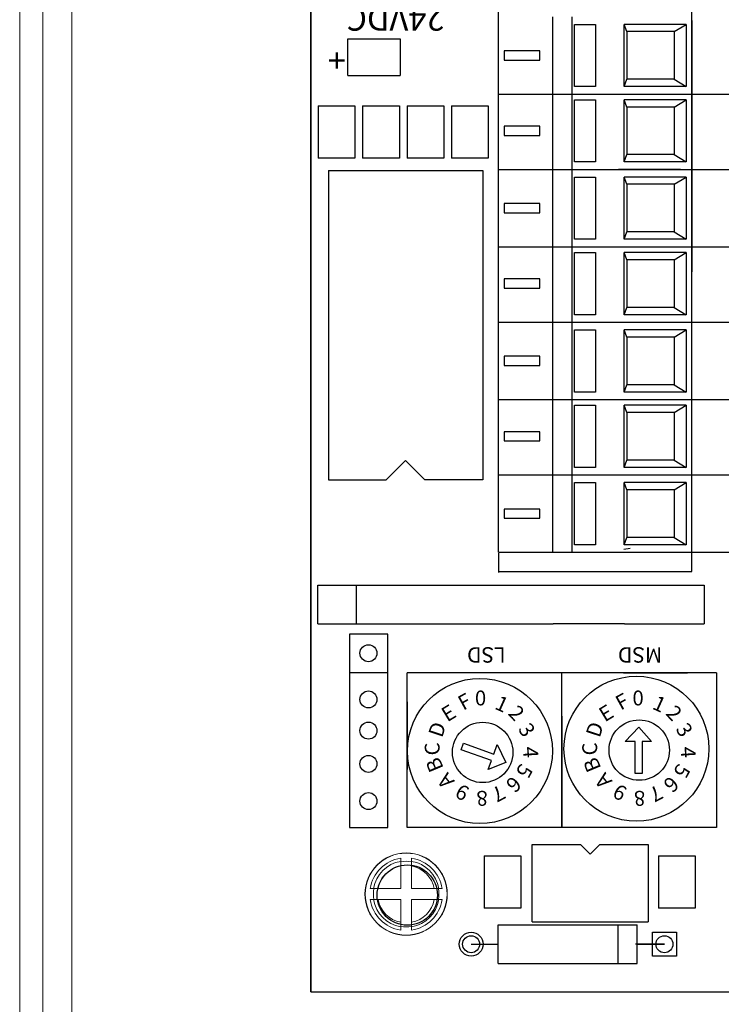
# Model space of a CAD drawing. Units: inches. Extents: x -90 to 1120, y 102 to 444.
# Drawn here: x 7 to 9, y 197 to 200 of the extents above; entities that cross this region are included whole.
import ezdxf

# ---------------------------------------------------------------- set-up
doc = ezdxf.new("R2010")
doc.units = ezdxf.units.IN
doc.header["$MEASUREMENT"] = 0
doc.layers.add('Product', color=7, linetype='Continuous')
doc.styles.add('SIMPLEX', font='SIMPLEX')

msp = doc.modelspace()

# ---------------------------------------------------------------- linework, layer by layer
at = {"color": 7, "linetype": 'Continuous', "lineweight": 15}
for p, q in [((7.30836, 192.60587), (7.30836, 201.71627)), ((7.36816, 192.60587), (7.36816, 201.71627)), ((8.29426, 197.529), (8.29426, 197.52103)), ((8.29426, 197.529), (8.29426, 197.52103)), ((8.32246, 197.52086), (8.32246, 197.529)), ((8.32246, 197.52086), (8.32246, 197.529)), ((8.29426, 197.50881), (8.29426, 197.45017)), ((8.29426, 197.50881), (8.29426, 197.45017)), ((8.32246, 197.45017), (8.32246, 197.50881)), ((8.32246, 197.45017), (8.32246, 197.50881)), ((8.22355, 197.45017), (8.21543, 197.45017)), ((8.22355, 197.45017), (8.21543, 197.45017)), ((8.29426, 197.45017), (8.23562, 197.45017)), ((8.29426, 197.45017), (8.23562, 197.45017)), ((8.38111, 197.45017), (8.32246, 197.45017)), ((8.38111, 197.45017), (8.32246, 197.45017)), ((8.4013, 197.45017), (8.39334, 197.45017)), ((8.4013, 197.45017), (8.39334, 197.45017)), ((8.21543, 197.42197), (8.22338, 197.42197)), ((8.21543, 197.42197), (8.22338, 197.42197)), ((8.23562, 197.42197), (8.29426, 197.42197)), ((8.23562, 197.42197), (8.29426, 197.42197)), ((8.29426, 197.42197), (8.29426, 197.36332)), ((8.29426, 197.42197), (8.29426, 197.36332)), ((8.32246, 197.36332), (8.32246, 197.42197)), ((8.32246, 197.42197), (8.38111, 197.42197)), ((8.32246, 197.36332), (8.32246, 197.42197)), ((8.32246, 197.42197), (8.38111, 197.42197)), ((8.39317, 197.42197), (8.4013, 197.42197)), ((8.39317, 197.42197), (8.4013, 197.42197)), ((8.29426, 197.35127), (8.29426, 197.34313)), ((8.29426, 197.35127), (8.29426, 197.34313)), ((8.32246, 197.34313), (8.32246, 197.3511)), ((8.32246, 197.34313), (8.32246, 197.3511))]:
    msp.add_line(p, q, dxfattribs=at)
at = {"color": 8, "linetype": 'Continuous', "lineweight": 15}
msp.add_line((7.44316, 192.97107), (7.44316, 201.35107), dxfattribs=at)
for p, q in [((8.54749, 198.71019), (8.54749, 200.68019)), ((9.04749, 198.66019), (9.04749, 200.67519)), ((8.54749, 198.32019), (8.54749, 200.29019)), ((9.04749, 198.27019), (9.04749, 200.28519)), ((9.04749, 199.69519), (9.04749, 199.04519)), ((8.54749, 199.50519), (9.42249, 199.50519)), ((8.54749, 199.50519), (9.04749, 199.50519)), ((8.10701, 199.30779), (8.10701, 198.50779)), ((8.50701, 199.30779), (8.50701, 198.50779)), ((8.54749, 199.31019), (9.42249, 199.31019)), ((8.54749, 199.31019), (9.04749, 199.31019)), ((8.54749, 199.11019), (9.42249, 199.11019)), ((8.54749, 199.11019), (9.04749, 199.11019)), ((8.54749, 198.91519), (9.42249, 198.91519)), ((8.54749, 198.91519), (9.04749, 198.91519)), ((9.04749, 198.59519), (9.04749, 198.77019)), ((8.54749, 198.71519), (9.42249, 198.71519)), ((8.54749, 198.71519), (9.04749, 198.71519)), ((8.30701, 198.55779), (8.25701, 198.50779)), ((8.35701, 198.50779), (8.30701, 198.55779)), ((8.54749, 198.52019), (9.42249, 198.52019)), ((8.54749, 198.52019), (9.04749, 198.52019)), ((8.67249, 198.52019), (9.04749, 198.52019)), ((8.67249, 198.52019), (9.04749, 198.52019)), ((8.50701, 198.50779), (8.35701, 198.50779)), ((8.54749, 198.32019), (9.04749, 198.32019)), ((8.54749, 198.32019), (9.42249, 198.32019)), ((8.54749, 198.31791), (8.54749, 198.26791)), ((8.54749, 198.27019), (9.04749, 198.27019)), ((8.54749, 198.27019), (9.04749, 198.27019))]:
    msp.add_line(p, q)
at = {"linetype": 'Continuous'}
for p, q in [((9.04749, 198.66019), (9.04749, 200.68019)), ((9.04749, 198.27019), (9.04749, 200.29019)), ((8.68774, 199.50519), (8.68774, 199.70519)), ((8.73816, 199.50519), (8.73816, 199.70519)), ((8.87954, 199.66686), (8.87221, 199.68558)), ((8.87221, 199.52474), (8.87221, 199.68558)), ((9.03304, 199.68558), (8.87221, 199.68558)), ((9.00222, 199.66686), (9.03304, 199.68558)), ((9.03304, 199.68558), (9.03304, 199.52474)), ((9.00222, 199.66686), (8.87954, 199.66686)), ((8.87954, 199.66686), (8.87954, 199.5437)), ((9.00222, 199.66686), (9.00222, 199.5437)), ((8.87221, 199.52474), (8.87954, 199.5437)), ((9.00222, 199.5437), (8.87954, 199.5437)), ((9.00222, 199.5437), (9.03304, 199.52474)), ((8.68774, 199.31019), (8.68774, 199.51019)), ((8.73816, 199.31019), (8.73816, 199.51019)), ((9.03304, 199.52474), (8.87221, 199.52474)), ((8.87954, 199.47186), (8.87221, 199.49058)), ((9.03304, 199.49058), (8.87221, 199.49058)), ((8.87221, 199.32974), (8.87221, 199.49058)), ((9.00222, 199.47186), (9.03304, 199.49058)), ((9.03304, 199.49058), (9.03304, 199.32974)), ((9.00222, 199.47186), (8.87954, 199.47186)), ((8.87954, 199.47186), (8.87954, 199.3487)), ((9.00222, 199.47186), (9.00222, 199.3487)), ((8.87221, 199.32974), (8.87954, 199.3487)), ((9.03304, 199.32974), (8.87221, 199.32974)), ((9.00222, 199.3487), (8.87954, 199.3487)), ((9.00222, 199.3487), (9.03304, 199.32974)), ((8.68774, 199.11019), (8.68774, 199.31019)), ((8.73816, 199.11019), (8.73816, 199.31019)), ((9.01859, 199.31013), (8.85776, 199.31013)), ((8.87954, 199.27186), (8.87221, 199.29058)), ((8.87221, 199.12974), (8.87221, 199.29058)), ((9.03304, 199.29058), (8.87221, 199.29058)), ((9.00222, 199.27186), (9.03304, 199.29058)), ((9.03304, 199.29058), (9.03304, 199.12974)), ((9.00222, 199.27186), (8.87954, 199.27186)), ((8.87954, 199.27186), (8.87954, 199.1487)), ((9.00222, 199.27186), (9.00222, 199.1487)), ((8.87221, 199.12974), (8.87954, 199.1487)), ((9.00222, 199.1487), (8.87954, 199.1487)), ((9.00222, 199.1487), (9.03304, 199.12974)), ((9.03304, 199.12974), (8.87221, 199.12974)), ((8.68774, 198.91519), (8.68774, 199.11519)), ((8.73816, 198.91519), (8.73816, 199.11519)), ((8.87221, 198.93474), (8.87221, 199.09558)), ((8.87954, 199.07686), (8.87221, 199.09558)), ((9.03304, 199.09558), (8.87221, 199.09558)), ((8.87954, 199.07686), (8.87954, 198.9537)), ((9.00222, 199.07686), (8.87954, 199.07686)), ((9.00222, 199.07686), (9.03304, 199.09558)), ((9.00222, 199.07686), (9.00222, 198.9537)), ((9.03304, 199.09558), (9.03304, 198.93474)), ((8.87221, 198.93474), (8.87954, 198.9537)), ((9.00222, 198.9537), (8.87954, 198.9537)), ((9.00222, 198.9537), (9.03304, 198.93474)), ((9.03304, 198.93474), (8.87221, 198.93474)), ((8.68774, 198.71519), (8.68774, 198.91519)), ((8.73816, 198.71519), (8.73816, 198.91519)), ((8.87954, 198.87686), (8.87221, 198.89558)), ((8.87221, 198.73474), (8.87221, 198.89558)), ((9.03304, 198.89558), (8.87221, 198.89558)), ((9.00222, 198.87686), (9.03304, 198.89558)), ((9.03304, 198.89558), (9.03304, 198.73474)), ((9.00222, 198.87686), (8.87954, 198.87686)), ((8.87954, 198.87686), (8.87954, 198.7537)), ((9.00222, 198.87686), (9.00222, 198.7537)), ((8.87221, 198.73474), (8.87954, 198.7537)), ((9.00222, 198.7537), (8.87954, 198.7537)), ((9.00222, 198.7537), (9.03304, 198.73474)), ((8.68774, 198.52019), (8.68774, 198.72019)), ((8.73816, 198.52019), (8.73816, 198.72019)), ((9.03304, 198.73474), (8.87221, 198.73474)), ((8.87954, 198.68186), (8.87221, 198.70058)), ((8.87221, 198.53974), (8.87221, 198.70058)), ((9.03304, 198.70058), (8.87221, 198.70058)), ((9.00222, 198.68186), (9.03304, 198.70058)), ((9.03304, 198.70058), (9.03304, 198.53974)), ((9.00222, 198.68186), (8.87954, 198.68186)), ((8.87954, 198.68186), (8.87954, 198.5587)), ((9.00222, 198.68186), (9.00222, 198.5587)), ((8.87221, 198.53974), (8.87954, 198.5587)), ((9.03304, 198.53974), (8.87221, 198.53974)), ((9.00222, 198.5587), (8.87954, 198.5587)), ((9.00222, 198.5587), (9.03304, 198.53974)), ((8.68774, 198.32019), (8.68774, 198.52019)), ((8.73816, 198.32019), (8.73816, 198.52019)), ((8.87954, 198.48186), (8.87221, 198.50058)), ((9.03304, 198.50058), (8.87221, 198.50058)), ((8.87221, 198.33974), (8.87221, 198.50058)), ((9.00222, 198.48186), (9.03304, 198.50058)), ((9.03304, 198.50058), (9.03304, 198.33974)), ((8.87954, 198.48186), (8.87954, 198.3587)), ((9.00222, 198.48186), (8.87954, 198.48186)), ((9.00222, 198.48186), (9.00222, 198.3587)), ((8.87221, 198.33974), (8.87954, 198.3587)), ((9.00222, 198.3587), (8.87954, 198.3587)), ((9.00222, 198.3587), (9.03304, 198.33974)), ((9.03304, 198.33974), (8.87221, 198.33974))]:
    msp.add_line(p, q, dxfattribs=at)
at = {"color": 7}
for p, q in [((8.15753, 199.55329), (8.29253, 199.55329)), ((8.10701, 199.30779), (8.50701, 199.30779)), ((8.10701, 198.50779), (8.25701, 198.50779)), ((8.0795, 198.13551), (8.0795, 198.23551)), ((8.87324, 198.13551), (8.68844, 198.13551)), ((8.77046, 198.00848), (8.62212, 198.00848)), ((8.71136, 197.89666), (8.71136, 198.00848))]:
    msp.add_line(p, q, dxfattribs=at)
at = {"linetype": 'Continuous', "elevation": 0}
for points in [[(8.79859, 199.52474), (8.74423, 199.52474), (8.74423, 199.68558), (8.79859, 199.68558)], [(8.65384, 199.61704), (8.56237, 199.61704), (8.56237, 199.59334), (8.65384, 199.59334)], [(8.79859, 199.32974), (8.74423, 199.32974), (8.74423, 199.49058), (8.79859, 199.49058)], [(8.65384, 199.42204), (8.56237, 199.42204), (8.56237, 199.39834), (8.65384, 199.39834)], [(8.79859, 199.12974), (8.74423, 199.12974), (8.74423, 199.29058), (8.79859, 199.29058)], [(8.65384, 199.22204), (8.56237, 199.22204), (8.56237, 199.19834), (8.65384, 199.19834)], [(8.79859, 198.93474), (8.74423, 198.93474), (8.74423, 199.09558), (8.79859, 199.09558)], [(8.65384, 199.02704), (8.56237, 199.02704), (8.56237, 199.00334), (8.65384, 199.00334)], [(8.79859, 198.73474), (8.74423, 198.73474), (8.74423, 198.89558), (8.79859, 198.89558)], [(8.65384, 198.82704), (8.56237, 198.82704), (8.56237, 198.80334), (8.65384, 198.80334)], [(8.79859, 198.53974), (8.74423, 198.53974), (8.74423, 198.70058), (8.79859, 198.70058)], [(8.65384, 198.63204), (8.56237, 198.63204), (8.56237, 198.60834), (8.65384, 198.60834)], [(8.79859, 198.33974), (8.74423, 198.33974), (8.74423, 198.50058), (8.79859, 198.50058)], [(8.65384, 198.43204), (8.56237, 198.43204), (8.56237, 198.40834), (8.65384, 198.40834)]]:
    msp.add_lwpolyline(points, close=True, dxfattribs=at)
at = {"color": 7, "linetype": 'Continuous', "lineweight": 15}
for radius in [0.1065, 0.1065, 0.106, 0.106]:
    msp.add_circle((8.30836, 197.43607), radius, dxfattribs=at)
for radius, start, end in [(0.094, 98.62693, 171.37307), (0.094, 98.62693, 171.37307), (0.0858, 99.45864, 170.54136), (0.0858, 99.45864, 170.54136), (0.0849, 80.44015, 99.55985), (0.0849, 80.44015, 99.55985), (0.094, 8.62693, 81.37307), (0.094, 8.62693, 81.37307), (0.0858, 9.45864, 80.54136), (0.0858, 9.45864, 80.54136), (0.0741, 100.96932, 169.03068), (0.0741, 100.96932, 169.03068), (0.0741, 10.96932, 79.03068), (0.0741, 10.96932, 79.03068), (0.0849, 170.44015, 189.55985), (0.0849, 170.44015, 189.55985), (0.0849, 350.44015, 9.55985), (0.0849, 350.44015, 9.55985), (0.094, 188.62693, 261.37307), (0.094, 188.62693, 261.37307), (0.0858, 189.45864, 260.54136), (0.0858, 189.45864, 260.54136), (0.0741, 190.96932, 259.03068), (0.0741, 190.96932, 259.03068), (0.0741, 280.96932, 349.03068), (0.0858, 279.45864, 350.54136), (0.094, 278.62693, 351.37307), (0.0741, 280.96932, 349.03068), (0.0858, 279.45864, 350.54136), (0.094, 278.62693, 351.37307), (0.0849, 260.44015, 279.55985), (0.0849, 260.44015, 279.55985)]:
    msp.add_arc((8.30836, 197.43607), radius, start, end, dxfattribs=at)
for points, knots in [([(8.29426, 197.5207), (8.29426, 197.51964), (8.29426, 197.51569), (8.29426, 197.51172), (8.29426, 197.50881)], [0, 0, 0, 0, 0.267272, 1, 1, 1, 1]), ([(8.29426, 197.5207), (8.29426, 197.51964), (8.29426, 197.51569), (8.29426, 197.51172), (8.29426, 197.50881)], [0, 0, 0, 0, 0.267272, 1, 1, 1, 1]), ([(8.32246, 197.50881), (8.32246, 197.51172), (8.32246, 197.51569), (8.32246, 197.51964), (8.32246, 197.5207)], [0, 0, 0, 0, 0.732728, 1, 1, 1, 1]), ([(8.32246, 197.50881), (8.32246, 197.51172), (8.32246, 197.51569), (8.32246, 197.51964), (8.32246, 197.5207)], [0, 0, 0, 0, 0.732728, 1, 1, 1, 1]), ([(8.23562, 197.45017), (8.23384, 197.45017), (8.22987, 197.45017), (8.22591, 197.45017), (8.22373, 197.45017)], [0, 0, 0, 0, 0.4483297, 1, 1, 1, 1]), ([(8.23562, 197.45017), (8.23384, 197.45017), (8.22987, 197.45017), (8.22591, 197.45017), (8.22373, 197.45017)], [0, 0, 0, 0, 0.4483297, 1, 1, 1, 1]), ([(8.393, 197.45017), (8.39081, 197.45017), (8.38686, 197.45017), (8.38289, 197.45017), (8.38111, 197.45017)], [0, 0, 0, 0, 0.5516704, 1, 1, 1, 1]), ([(8.393, 197.45017), (8.39081, 197.45017), (8.38686, 197.45017), (8.38289, 197.45017), (8.38111, 197.45017)], [0, 0, 0, 0, 0.5516704, 1, 1, 1, 1]), ([(8.22373, 197.42197), (8.22591, 197.42197), (8.22987, 197.42197), (8.23384, 197.42197), (8.23562, 197.42197)], [0, 0, 0, 0, 0.5516703, 1, 1, 1, 1]), ([(8.22373, 197.42197), (8.22591, 197.42197), (8.22987, 197.42197), (8.23384, 197.42197), (8.23562, 197.42197)], [0, 0, 0, 0, 0.5516703, 1, 1, 1, 1]), ([(8.38111, 197.42197), (8.38289, 197.42197), (8.38686, 197.42197), (8.39081, 197.42197), (8.393, 197.42197)], [0, 0, 0, 0, 0.4483296, 1, 1, 1, 1]), ([(8.38111, 197.42197), (8.38289, 197.42197), (8.38686, 197.42197), (8.39081, 197.42197), (8.393, 197.42197)], [0, 0, 0, 0, 0.4483296, 1, 1, 1, 1]), ([(8.29426, 197.36332), (8.29426, 197.36041), (8.29426, 197.35644), (8.29426, 197.35249), (8.29426, 197.35143)], [0, 0, 0, 0, 0.7327281, 1, 1, 1, 1]), ([(8.29426, 197.36332), (8.29426, 197.36041), (8.29426, 197.35644), (8.29426, 197.35249), (8.29426, 197.35143)], [0, 0, 0, 0, 0.7327281, 1, 1, 1, 1]), ([(8.32246, 197.35143), (8.32246, 197.35249), (8.32246, 197.35644), (8.32246, 197.36041), (8.32246, 197.36332)], [0, 0, 0, 0, 0.2672719, 1, 1, 1, 1]), ([(8.32246, 197.35143), (8.32246, 197.35249), (8.32246, 197.35644), (8.32246, 197.36041), (8.32246, 197.36332)], [0, 0, 0, 0, 0.2672719, 1, 1, 1, 1])]:
    msp.add_open_spline(points, degree=3, knots=knots, dxfattribs=at)
at = {"layer": 'Product'}
for p, q in [((8.06136, 197.18348), (8.06136, 200.68348)), ((8.06136, 197.18348), (8.06136, 200.68348)), ((8.06136, 200.68348), (8.06136, 197.18348)), ((8.15753, 199.64829), (8.29253, 199.64829)), ((8.15753, 199.55329), (8.15753, 199.64829)), ((8.29253, 199.64829), (8.29253, 199.55329)), ((8.08063, 199.47479), (8.08063, 199.33979)), ((8.08063, 199.47479), (8.17563, 199.47479)), ((8.17563, 199.47479), (8.17563, 199.33979)), ((8.19575, 199.47479), (8.29075, 199.47479)), ((8.19575, 199.47479), (8.19575, 199.33979)), ((8.29075, 199.47479), (8.29075, 199.33979)), ((8.31086, 199.47479), (8.31086, 199.33979)), ((8.31086, 199.47479), (8.40586, 199.47479)), ((8.40586, 199.47479), (8.40586, 199.33979)), ((8.42598, 199.47479), (8.42598, 199.33979)), ((8.42598, 199.47479), (8.52098, 199.47479)), ((8.52098, 199.47479), (8.52098, 199.33979)), ((8.17563, 199.33979), (8.08063, 199.33979)), ((8.29075, 199.33979), (8.19575, 199.33979)), ((8.40586, 199.33979), (8.31086, 199.33979)), ((8.52098, 199.33979), (8.42598, 199.33979)), ((8.0795, 198.23551), (9.0795, 198.23551)), ((8.1795, 198.13551), (8.1795, 198.23551)), ((8.9733, 198.23551), (9.0795, 198.23551)), ((9.0795, 198.23551), (9.0795, 198.13551)), ((8.0795, 198.13551), (8.68844, 198.13551)), ((8.87324, 198.13551), (9.0795, 198.13551)), ((8.26136, 198.10848), (8.16136, 198.10848)), ((8.16136, 198.10848), (8.16136, 197.60848)), ((8.16136, 198.10848), (8.16136, 198.00848)), ((8.26136, 197.60848), (8.26136, 198.10848)), ((8.26136, 198.00848), (8.16136, 198.00848)), ((8.31136, 197.60848), (8.31136, 198.00848)), ((8.62212, 198.00848), (8.31136, 198.00848)), ((9.11136, 198.00848), (8.77046, 198.00848)), ((8.87092, 198.00848), (9.03636, 198.00848)), ((9.11136, 198.00848), (9.11136, 197.60848)), ((8.26136, 197.70848), (8.26136, 197.95848)), ((8.31136, 197.93348), (8.31136, 197.75848)), ((8.71136, 197.89666), (8.71136, 197.60848)), ((8.71136, 197.60848), (8.71136, 197.89666)), ((8.16136, 197.60848), (8.26136, 197.60848)), ((9.11136, 197.60848), (8.31136, 197.60848)), ((8.63442, 197.36426), (8.63442, 197.56426)), ((8.63442, 197.56426), (8.75942, 197.56426)), ((8.75942, 197.56426), (8.78442, 197.53926)), ((8.78442, 197.53926), (8.80942, 197.56426)), ((8.80942, 197.56426), (8.93442, 197.56426)), ((8.93442, 197.56426), (8.93442, 197.36426)), ((8.50988, 197.53492), (8.60488, 197.53492)), ((8.50988, 197.53492), (8.50988, 197.39992)), ((8.60488, 197.53492), (8.60488, 197.39992)), ((8.96125, 197.53492), (9.05625, 197.53492)), ((8.96125, 197.53492), (8.96125, 197.39992)), ((9.05625, 197.53492), (9.05625, 197.39992)), ((8.60488, 197.39992), (8.50988, 197.39992)), ((9.05625, 197.39992), (8.96125, 197.39992)), ((8.54654, 197.25653), (8.54654, 197.35653)), ((8.54654, 197.35653), (8.90654, 197.35653)), ((8.63442, 197.36426), (8.93442, 197.36426)), ((8.85654, 197.25653), (8.85654, 197.35653)), ((8.90654, 197.25653), (8.90654, 197.35653)), ((8.94554, 197.27553), (8.94554, 197.33753)), ((8.94554, 197.33753), (9.00754, 197.33753)), ((9.00754, 197.33753), (9.00754, 197.27553)), ((8.47654, 197.30653), (8.54654, 197.30653)), ((8.97654, 197.30653), (8.90154, 197.30653)), ((8.90654, 197.30653), (8.97654, 197.30653)), ((9.00754, 197.27553), (8.94554, 197.27553)), ((8.54654, 197.25653), (8.90654, 197.25653)), ((8.06136, 197.18348), (10.81136, 197.18348)), ((8.06136, 197.18348), (10.81136, 197.18348)), ((8.06136, 197.18348), (10.81136, 197.18348))]:
    msp.add_line(p, q, dxfattribs=at)
at = {"layer": 'Product', "color": 0}
for p, q in [((8.06136, 197.18348), (8.06136, 200.68348)), ((8.06136, 200.68348), (8.06136, 197.18348)), ((8.06136, 197.18348), (10.81136, 197.18348))]:
    msp.add_line(p, q, dxfattribs=at)
at = {"layer": 'Product', "color": 7}
msp.add_line((8.88791, 198.32987), (8.87196, 198.32753), dxfattribs=at)
at = {"layer": 'Product', "linetype": 'Continuous'}
for p, q in [((8.87465, 197.83095), (8.91017, 197.86763)), ((8.91017, 197.86763), (8.94333, 197.83095)), ((8.45096, 197.80956), (8.45703, 197.82624)), ((8.45703, 197.82624), (8.53491, 197.79791)), ((8.90102, 197.83095), (8.87465, 197.83095)), ((8.90102, 197.74808), (8.90102, 197.83095)), ((8.91877, 197.83095), (8.91877, 197.74808)), ((8.94333, 197.83095), (8.91877, 197.83095)), ((8.52884, 197.78123), (8.45096, 197.80956)), ((8.53491, 197.79791), (8.54392, 197.82269)), ((8.54392, 197.82269), (8.56625, 197.77677)), ((8.52045, 197.75815), (8.52884, 197.78123)), ((8.56625, 197.77677), (8.52045, 197.75815)), ((8.91877, 197.74808), (8.90102, 197.74808))]:
    msp.add_line(p, q, dxfattribs=at)
at = {"layer": 'Product'}
for centre, radius in [((8.21083, 198.05915), 0.022), ((8.21083, 197.93946), 0.022), ((8.21083, 197.85881), 0.022), ((8.21083, 197.77294), 0.022), ((8.21083, 197.67668), 0.022), ((8.31136, 197.43348), 0.078), ((8.47654, 197.30653), 0.031), ((8.47654, 197.30653), 0.022), ((8.97654, 197.30653), 0.022)]:
    msp.add_circle(centre, radius, dxfattribs=at)
at = {"layer": 'Product', "color": 7, "linetype": 'Continuous'}
for centre in [(8.49924, 197.8062), (8.9042, 197.81212)]:
    msp.add_circle(centre, 0.1875, dxfattribs=at)
at = {"layer": 'Product', "linetype": 'Continuous'}
for centre in [(8.50639, 197.80256), (8.91136, 197.80848)]:
    msp.add_circle(centre, 0.07812, dxfattribs=at)

# ---------------------------------------------------------------- texts
at = {"layer": 'Product'}
for s, height, p in [('24VDC', 0.062, (8.40778, 199.73123)), ('+', 0.062, (8.15253, 199.62329)), ('LSD', 0.04, (8.56574, 198.0747)), ('MSD', 0.04, (8.97074, 198.0747))]:
    msp.add_text(s, height=height, rotation=180, dxfattribs=at).set_placement(p)
at = {"layer": 'Product', "linetype": 'Continuous', "style": 'SIMPLEX'}
for s, rotation, p in [('F', 28.80459, (8.456, 197.91017)), ('0', 180, (8.51549, 197.96266)), ('F', 28.80459, (8.86365, 197.91017)), ('0', 180, (8.92314, 197.96266)), ('E', 31.4437, (8.41475, 197.87997)), ('1', 335.65631, (8.53503, 197.91637)), ('E', 31.4437, (8.8224, 197.87997)), ('1', 335.65631, (8.94268, 197.91637)), ('2', 313.69914, (8.57013, 197.90181)), ('2', 313.69914, (8.97778, 197.90181)), ('D', 71.65949, (8.40124, 197.83864)), ('3', 302.39882, (8.59669, 197.86297)), ('D', 71.65949, (8.80889, 197.83864)), ('3', 302.39882, (9.00434, 197.86297)), ('C', 92.19913, (8.39569, 197.79551)), ('C', 92.19913, (8.80334, 197.79551)), ('4', 273.49353, (8.61047, 197.81645)), ('4', 273.49353, (9.01812, 197.81645)), ('B', 112.73891, (8.4061, 197.76164)), ('5', 241.25701, (8.60451, 197.77635)), ('B', 112.73891, (8.81375, 197.76164)), ('5', 241.25701, (9.01216, 197.77635)), ('A', 128.67106, (8.43535, 197.72817)), ('A', 128.67106, (8.843, 197.72817)), ('6', 222.31381, (8.58476, 197.74385)), ('6', 222.31381, (8.99241, 197.74385)), ('9', 151.85144, (8.47545, 197.70905)), ('8', 182.79314, (8.51865, 197.70364)), ('7', 207.79093, (8.55129, 197.72013)), ('9', 151.85144, (8.8831, 197.70905)), ('8', 182.79314, (8.9263, 197.70364)), ('7', 207.79093, (8.95894, 197.72013))]:
    msp.add_text(s, height=0.03849, rotation=rotation, dxfattribs=at).set_placement(p)

doc.saveas('drawing.dxf')
